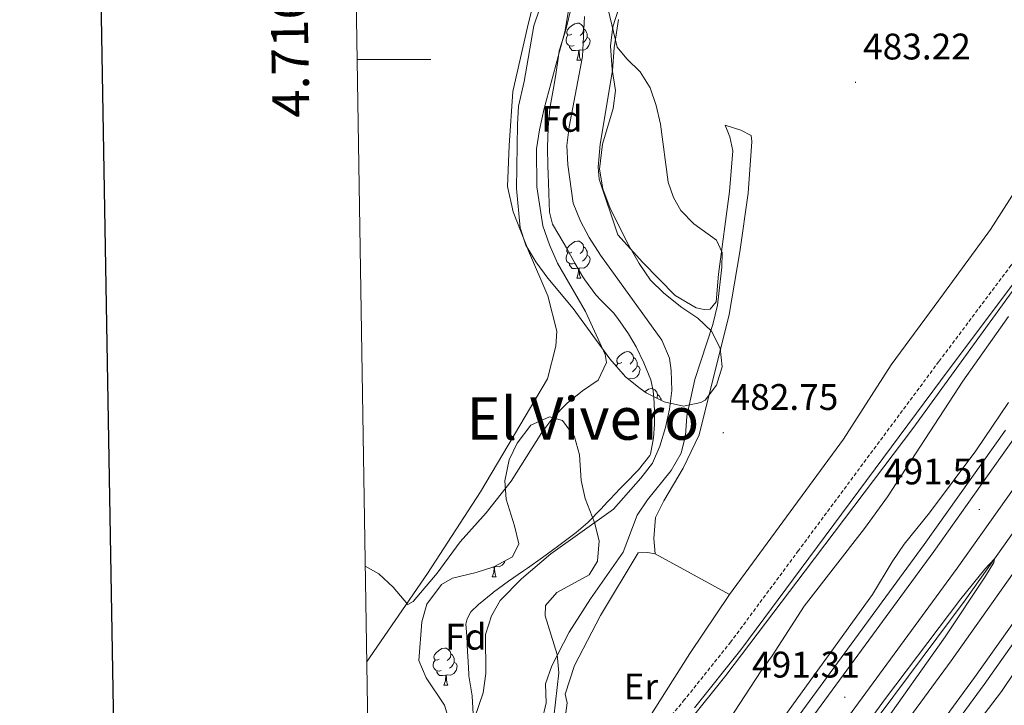
# Model space of a CAD drawing. Units: metres. Extents: x 610202 to 614704, y 4715033 to 4718075.
# Drawn here: x 611010 to 611277, y 4716325 to 4716511 of the extents above; entities that cross this region are included whole.
import ezdxf
from ezdxf.enums import TextEntityAlignment as Align

# ---------------------------------------------------------------- set-up
doc = ezdxf.new("R2010")
doc.units = ezdxf.units.M
doc.header["$MEASUREMENT"] = 0
doc.linetypes.add('TRAZOSX2', pattern=[1.5, 1, -0.5])
for name, color, linetype, lineweight in [('Carátula', 7, 'Continuous', 5), ('Level 1', 19, 'Continuous', 0), ('Level 11', 142, 'TRAZOSX2', 13), ('Level 16', 1, 'Continuous', 0), ('Level 20', 19, 'Continuous', 0), ('Level 21', 19, 'Continuous', 0), ('Level 35', 92, 'Continuous', 0), ('Level 36', 19, 'Continuous', 40), ('Level 37', 92, 'Continuous', 0), ('Level 41', 39, 'Continuous', 0), ('Level 45', 19, 'Continuous', 0), ('Level 5', 36, 'Continuous', 0), ('Level 54', 13, 'Continuous', 0), ('Level 61', 19, 'Continuous', 0), ('Level 63', 7, 'Continuous', 0), ('Level 7', 1, 'Continuous', 0)]:
    doc.layers.add(name, color=color, linetype=linetype, lineweight=lineweight)
doc.styles.add('Arial', font='ARIAL.TTF', dxfattribs={"height": 0.2})

# ---------------------------------------------------------------- blocks, each defined once
blk = doc.blocks.new('5PATER')
at = {"layer": 'Carátula', "linetype": 'Continuous', "lineweight": 5}
h = blk.add_hatch(color=250, dxfattribs=at)
edge = h.paths.add_edge_path()
edge.add_ellipse((0, 0), major_axis=(-1.33, -1.34), ratio=0.999422, start_angle=0, end_angle=360)

msp = doc.modelspace()

# ---------------------------------------------------------------- linework, layer by layer
at = {"layer": 'Level 1', "color": 19, "linetype": 'Continuous', "lineweight": 0, "ltscale": 0.5}
for points in [[(611159.62, 4716513.65, 479.68), (611158.46, 4716508.79, 479.93), (611157.98, 4716507.18, 480), (611156.52, 4716502.4, 480.02), (611156.26, 4716500.98, 480.01), (611155.6, 4716496.02, 479.84), (611154.92, 4716492.28, 479.76), (611154.07, 4716487.35, 479.64), (611153.99, 4716486.72, 479.62), (611153.52, 4716481.75, 479.45), (611153.5, 4716481.4, 479.43), (611153.34, 4716476.4, 479.29), (611153.34, 4716476.19, 479.28), (611153.42, 4716471.19, 479.29), (611153.48, 4716469.07, 479.28), (611153.65, 4716464.08, 479.35), (611153.66, 4716463.74, 479.36), (611153.86, 4716458.74, 479.49), (611154.67, 4716455.45, 479.49), (611156.36, 4716452.55, 479.37), (611158.45, 4716449.03, 479.24), (611160.68, 4716444.87, 479.25), (611162.89, 4716441.22, 479.23), (611163.46, 4716440.36, 479.22), (611166.4, 4716436.32, 479.16), (611167.65, 4716434.98, 479.12), (611171.18, 4716431.44, 478.98), (611172.39, 4716429.92, 478.97), (611175.21, 4716425.79, 478.92), (611177.3, 4716422.26, 478.85), (611179.4, 4716417.98, 478.76), (611179.41, 4716417.95, 478.76), (611181.25, 4716413.3, 478.57), (611181.93, 4716410.39, 478.42)], [(611181.93, 4716410.39, 478.42), (611182.23, 4716407.22, 478.34), (611182.27, 4716404.42, 478.28), (611182.32, 4716401.24, 478.2), (611181.99, 4716397.68, 478.12), (611181.16, 4716393.21, 478.02), (611181.01, 4716392.9, 478.02), (611177.92, 4716388.96, 478.03), (611177.89, 4716388.93, 478.03), (611174.41, 4716385.34, 478.05), (611173, 4716383.89, 478.06), (611170.25, 4716381.06, 478.08), (611169.52, 4716380.3, 478.08), (611167.72, 4716378.35, 478.08), (611164.25, 4716374.74, 478), (611161.06, 4716372.06, 477.96), (611157.08, 4716369.03, 477.95), (611156.01, 4716368.22, 477.95), (611151.96, 4716365.28, 477.97), (611147.89, 4716362.39, 478.01), (611146.86, 4716361.65, 478.02), (611142.74, 4716358.81, 478.12), (611138.7, 4716355.87, 478.22), (611138.5, 4716355.72, 478.23), (611134.67, 4716352.5, 478.41), (611132.54, 4716350.55, 478.46), (611131.55, 4716348.63, 478.49), (611131.19, 4716347.22, 478.48), (611131.49, 4716344.05, 478.4), (611131.68, 4716339.6, 478.38), (611131.73, 4716338.62, 478.38), (611132.02, 4716333.64, 478.07), (611132.07, 4716333.24, 478.07), (611132.87, 4716328.31, 478), (611132.92, 4716327.84, 477.99), (611133.2, 4716322.85, 477.92)]]:
    msp.add_polyline3d(points, dxfattribs=at)
at = {"layer": 'Level 11', "color": 142, "linetype": 'Continuous', "lineweight": 13}
msp.add_polyline3d([(611163.35, 4716511.66, 478.01), (611162.84, 4716500.82, 478.01), (611159.16, 4716481.85, 478.01), (611158.57, 4716476.72, 478.01), (611158.82, 4716471.5, 478.01), (611160.28, 4716461.13, 478.01), (611162.26, 4716456.31, 478.01), (611164.59, 4716451.85, 477.89), (611167.66, 4716447.06, 477.89), (611184.29, 4716424.07, 477.89), (611186.33, 4716419.19, 477.89), (611186.78, 4716415.9, 477.89), (611186.97, 4716410.49, 477.89), (611186.37, 4716405.36, 477.89), (611185.29, 4716400.46, 477.89), (611183.74, 4716395.37, 477.89), (611181.74, 4716390.75, 477.89), (611178.54, 4716386.76, 477.89), (611171.22, 4716378.34, 477.89), (611154.26, 4716366.26, 477.89), (611146.25, 4716359.5, 477.89), (611140.5, 4716353.59, 477.89), (611138.2, 4716349.5, 477.89), (611136.52, 4716344.41, 477.89), (611136.6, 4716333.82, 477.89), (611135.89, 4716328.58, 477.89), (611132.47, 4716318.63, 477.89)], dxfattribs=at)
at = {"layer": 'Level 16', "color": 5, "linetype": 'Continuous', "lineweight": 0, "ltscale": 0.5}
msp.add_polyline3d([(611178.1, 4716233.71, 489.53), (611199.63, 4716262.81, 489.3), (611221.23, 4716292.21, 489.42), (611243.33, 4716322.83, 489.88), (611266.32, 4716353.7, 489.88), (611293.03, 4716391.34, 490.32), (611294.94, 4716394.02, 490.36)], dxfattribs=at)
at = {"layer": 'Level 20', "color": 19, "linetype": 'Continuous', "lineweight": 0, "ltscale": 0.5}
msp.add_polyline3d([(611181.24, 4716307.85, 482.65), (611201.59, 4716333.31, 483.35), (611223.06, 4716361.66, 483.59), (611252.18, 4716400.19, 484.41), (611292.11, 4716455.31, 485.23), (611303.43, 4716470.92, 485.47), (611329.32, 4716509.23, 485.94), (611349.62, 4716541.16, 487.52), (611365.66, 4716568.29, 488.27), (611378.86, 4716593.67, 488.84), (611399.37, 4716639.09, 489.5), (611412.16, 4716671.3, 489.59), (611422.38, 4716699.64, 489.97), (611429.52, 4716723.54, 490.16), (611441.97, 4716781.98, 490.63), (611447.65, 4716792.18, 491.1), (611460.56, 4716810.84, 496.56)], dxfattribs=at)
at = {"layer": 'Level 21', "color": 19, "linetype": 'Continuous', "lineweight": 0}
msp.add_polyline3d([(611193.11, 4716324.58, 482.44), (611205.66, 4716340.28, 482.76), (611224.03, 4716365.07, 483.34), (611262, 4716416.22, 483.7), (611281.61, 4716442.3, 484.28), (611292.08, 4716457.29, 484.43), (611315.43, 4716490.7, 484.77), (611338.14, 4716525.64, 485.69), (611357.56, 4716556.58, 486.82), (611371.24, 4716581.37, 487.58), (611383.11, 4716606.05, 488.23), (611397.11, 4716636.56, 489.02), (611401.84, 4716647.64, 489.2), (611408.59, 4716664.84, 489.27), (611414.37, 4716681.78, 489.2), (611423.6, 4716711.17, 489.46), (611426.41, 4716720.89, 489.54), (611428.12, 4716728.1, 489.55), (611435.84, 4716765.11, 489.65), (611438.36, 4716778.93, 489.65), (611439.09, 4716790.09, 489.75), (611440.22, 4716801.89, 489.93)], dxfattribs=at)
at = {"layer": 'Level 21', "color": 19, "linetype": 'TRAZOSX2', "lineweight": 0}
msp.add_polyline3d([(611435.68, 4716790.31, 489.75), (611434.97, 4716779.35, 489.65), (611432.49, 4716765.76, 489.65), (611424.78, 4716728.84, 489.55), (611423.11, 4716721.76, 489.54), (611420.34, 4716712.15, 489.46), (611411.12, 4716682.85, 489.2), (611405.39, 4716666.01, 489.27), (611398.68, 4716648.93, 489.2), (611393.99, 4716637.94, 489.02), (611380.02, 4716607.5, 488.23), (611368.21, 4716582.93, 487.58), (611354.62, 4716558.32, 486.82), (611335.23, 4716527.52, 485.69), (611312.56, 4716492.64, 484.77), (611292, 4716463.22, 484.47), (611278.8, 4716444.33, 484.28), (611259.23, 4716418.29, 483.7), (611221.25, 4716367.13, 483.34), (611202.92, 4716342.4, 482.76), (611190.43, 4716326.78, 482.44), (611169.72, 4716301.96, 481.46)], dxfattribs=at)
at = {"layer": 'Level 21', "color": 19, "linetype": 'Continuous', "lineweight": 13}
for points in [[(611292.06, 4716401.91, 491.65), (611286.27, 4716393.45, 491.58), (611264.19, 4716362.36, 491.47), (611177.72, 4716244.28, 491), (611172.44, 4716236.92, 491)], [(611168.81, 4716250.74, 491), (611255.26, 4716368.79, 491.47), (611277.25, 4716399.74, 491.58)], [(611279.87, 4716397.91, 491.58), (611257.86, 4716366.92, 491.47), (611171.4, 4716248.86, 491)], [(611193.03, 4716242.28, 490.88), (611201.03, 4716253.36, 491), (611220.02, 4716279.26, 491), (611262.53, 4716337.32, 491.7), (611293.18, 4716380.5, 491.92), (611303.19, 4716394.58, 491.99)], [(611226.32, 4716274.65, 491), (611268.86, 4716332.76, 491.7), (611293.38, 4716367.29, 491.88)], [(611228.9, 4716272.76, 491), (611271.45, 4716330.89, 491.7), (611293.45, 4716361.87, 491.86)]]:
    msp.add_polyline3d(points, dxfattribs=at)
at = {"layer": 'Level 35', "color": 92, "linetype": 'Continuous', "lineweight": 0, "ltscale": 0.5}
for points in [[(611178.36, 4716410.96, 488.35), (611174.47, 4716414.12, 488.34), (611170.23, 4716419.02, 488.57), (611160.24, 4716432.61, 489.06), (611153.42, 4716440.86, 489.06), (611150.15, 4716445.29, 489.06), (611147.48, 4716449.74, 489.29), (611145.94, 4716454.5, 489.29), (611144.92, 4716465.08, 489.29), (611145.17, 4716482.46, 489.29), (611145.5, 4716487.44, 489.29), (611146.99, 4716494.08, 489.29), (611149.62, 4716509.18, 489.29), (611151.25, 4716513.9, 489.29)], [(611172.51, 4716513.65, 486.71), (611171.03, 4716508.9, 486.26), (611170.36, 4716503.69, 486.25), (611170.81, 4716497.37, 485.77)], [(611170.81, 4716497.37, 485.77), (611171.7, 4716491.68, 485.77), (611171.08, 4716486.8, 485.69), (611168.22, 4716477.09, 485.54), (611167.42, 4716470.37, 485.54), (611168.28, 4716465, 485.54), (611170.27, 4716459.72, 485.54), (611175.3, 4716449.67, 485.54), (611178.13, 4716444.78, 485.54), (611181.24, 4716440.35, 485.54), (611184.77, 4716436.8, 485.54), (611189.7, 4716432.89, 485.54), (611193.98, 4716429.99, 486), (611197.68, 4716426.47, 486.24), (611200.04, 4716421.87, 486.71), (611200.63, 4716416.9, 486.94), (611199.09, 4716411.92, 486.94), (611195.97, 4716407.87, 487.11), (611194.85, 4716407.16, 487.18), (611190.11, 4716406.25, 487.5), (611184.94, 4716407.37, 487.91), (611180.05, 4716409.8, 488.26), (611178.36, 4716410.96, 488.35)], [(611127.25, 4716319.36, 485.54), (611125.46, 4716325.3, 485.77), (611120.46, 4716332.69, 485.54), (611118.53, 4716337.35, 485.76), (611119.33, 4716347.85, 485.54), (611120.71, 4716352.58, 485.54), (611124.65, 4716357.91, 485.54), (611127.61, 4716359.63, 485.54), (611134.04, 4716361.15, 485.54), (611138.77, 4716362.75, 485.54), (611143.86, 4716365.45, 485.54), (611145.57, 4716368.95, 485.54), (611144.44, 4716373.8, 485.54), (611142.12, 4716381.04, 485.54), (611141.74, 4716386.04, 485.54), (611142.94, 4716391.68, 485.54), (611145.11, 4716396.16, 485.54), (611148.84, 4716401.06, 485.54), (611153.86, 4716403.34, 485.82), (611157.38, 4716402.32, 486), (611160.64, 4716397.89, 486), (611161.98, 4716393.06, 486), (611162.44, 4716386.06, 485.77), (611163.53, 4716381.18, 485.78), (611166.03, 4716374.72, 485.54), (611167.35, 4716369.79, 485.54), (611166.89, 4716364.22, 485.54), (611164.58, 4716360.55, 485.3), (611155.82, 4716355.82, 485.06), (611152.75, 4716352.29, 485.06), (611152.67, 4716349.43, 485.06), (611155.94, 4716338.98, 485.06), (611156.43, 4716334, 485.06), (611155, 4716322.12, 485.06)]]:
    msp.add_polyline3d(points, dxfattribs=at)
at = {"layer": 'Level 36', "color": 92, "linetype": 'Continuous', "lineweight": 0}
for points in [[(611159.93, 4716506.92), (611159.4, 4716506.65), (611158.87, 4716506.71), (611158.6, 4716507.08), (611158.55, 4716507.5), (611158.71, 4716508.02), (611159.19, 4716508.62), (611159.82, 4716509.15), (611160.72, 4716509.73), (611161.47, 4716509.89), (611161.89, 4716509.84), (611162.42, 4716509.52), (611162.95, 4716508.94), (611163.11, 4716508.3), (611163, 4716507.45), (611162.58, 4716506.92), (611162.16, 4716506.49)], [(611163.11, 4716508.3), (611163.59, 4716507.98), (611163.9, 4716507.34), (611164.06, 4716507.02), (611164.06, 4716506.44), (611164.06, 4716506.02), (611163.69, 4716505.33), (611163.27, 4716504.85), (611162.79, 4716504.43)], [(611160.51, 4716503.84), (611160.09, 4716503.68), (611159.5, 4716503.74), (611159.03, 4716503.95), (611158.6, 4716504.37), (611158.39, 4716504.96), (611158.39, 4716505.38), (611158.44, 4716505.96), (611158.87, 4716506.65)], [(611164.06, 4716506.02), (611164.52, 4716505.77), (611164.86, 4716505.15), (611164.75, 4716504.43), (611164.54, 4716503.79), (611163.96, 4716503.05), (611163.16, 4716502.57), (611162.31, 4716502.67), (611161.88, 4716502.54)], [(611161.77, 4716502.54), (611160.88, 4716502.46), (611160.04, 4716502.46), (611159.61, 4716502.89), (611159.29, 4716503.36), (611159.29, 4716503.68)], [(611161.23, 4716499.86), (611161.66, 4716501.02), (611161.77, 4716502.54), (611161.88, 4716502.54), (611161.92, 4716501.96), (611161.95, 4716501.27), (611162.02, 4716500.66), (611162.14, 4716500.26), (611162.35, 4716499.86)], [(611161.23, 4716499.86), (611162.35, 4716499.86)], [(611159.92, 4716447.93), (611159.4, 4716447.66), (611158.86, 4716447.72), (611158.6, 4716448.09), (611158.54, 4716448.51), (611158.7, 4716449.03), (611159.18, 4716449.63), (611159.82, 4716450.16), (611160.72, 4716450.74), (611161.46, 4716450.9), (611161.89, 4716450.85), (611162.42, 4716450.53), (611162.95, 4716449.95), (611163.11, 4716449.31), (611163, 4716448.46), (611162.58, 4716447.93), (611162.16, 4716447.5)], [(611163.11, 4716449.31), (611163.58, 4716448.99), (611163.9, 4716448.35), (611164.06, 4716448.03), (611164.06, 4716447.45), (611164.06, 4716447.03), (611163.69, 4716446.34), (611163.27, 4716445.86), (611162.79, 4716445.44)], [(611160.51, 4716444.85), (611160.08, 4716444.69), (611159.5, 4716444.75), (611159.02, 4716444.96), (611158.6, 4716445.38), (611158.38, 4716445.97), (611158.38, 4716446.39), (611158.44, 4716446.97), (611158.86, 4716447.66)], [(611164.06, 4716447.03), (611164.52, 4716446.78), (611164.86, 4716446.16), (611164.75, 4716445.44), (611164.54, 4716444.8), (611163.96, 4716444.06), (611163.16, 4716443.58), (611162.31, 4716443.68), (611161.88, 4716443.55)], [(611161.77, 4716443.55), (611160.88, 4716443.47), (611160.04, 4716443.47), (611159.61, 4716443.9), (611159.29, 4716444.37), (611159.29, 4716444.69)], [(611161.22, 4716440.87), (611161.66, 4716442.03), (611161.77, 4716443.55), (611161.88, 4716443.55), (611161.92, 4716442.97), (611161.95, 4716442.28), (611162.02, 4716441.67), (611162.14, 4716441.27), (611162.35, 4716440.87)], [(611161.22, 4716440.87), (611162.35, 4716440.87)], [(611173.43, 4716418.02), (611172.9, 4716417.75), (611172.37, 4716417.81), (611172.1, 4716418.18), (611172.05, 4716418.6), (611172.21, 4716419.12), (611172.69, 4716419.72), (611173.32, 4716420.25), (611174.22, 4716420.83), (611174.97, 4716420.99), (611175.39, 4716420.94), (611175.92, 4716420.62), (611176.45, 4716420.04), (611176.61, 4716419.4), (611176.5, 4716418.55), (611176.08, 4716418.02), (611175.66, 4716417.59)], [(611171.94, 4716417.04), (611171.94, 4716417.06), (611172.37, 4716417.75)], [(611177.56, 4716417.12), (611178.02, 4716416.87), (611178.36, 4716416.25), (611178.25, 4716415.53), (611178.04, 4716414.89), (611177.46, 4716414.15), (611176.66, 4716413.67), (611175.81, 4716413.77), (611175.38, 4716413.64)], [(611176.61, 4716419.4), (611177.09, 4716419.08), (611177.4, 4716418.44), (611177.56, 4716418.12), (611177.56, 4716417.54), (611177.56, 4716417.12), (611177.19, 4716416.43), (611176.77, 4716415.95), (611176.29, 4716415.53)], [(611174.01, 4716414.94), (611173.82, 4716414.87)], [(611175.27, 4716413.64), (611175.08, 4716413.62)], [(611175.26, 4716413.48), (611175.27, 4716413.64), (611175.38, 4716413.64), (611175.4, 4716413.36)], [(611179.64, 4716410.08), (611179.8, 4716410.21), (611180.7, 4716410.8), (611181.44, 4716410.96), (611181.87, 4716410.9), (611182.4, 4716410.59), (611182.93, 4716410), (611183.09, 4716409.36), (611182.98, 4716408.51), (611182.88, 4716408.39)], [(611183.09, 4716409.36), (611183.56, 4716409.05), (611183.88, 4716408.41), (611184.04, 4716408.09), (611184.04, 4716407.82)], [(611141.79, 4716364.35), (611141.65, 4716363.92), (611141.06, 4716363.18), (611140.27, 4716362.7), (611139.42, 4716362.81), (611138.99, 4716362.68)], [(611138.33, 4716360), (611138.77, 4716361.16), (611138.88, 4716362.68), (611138.99, 4716362.68), (611139.02, 4716362.1), (611139.06, 4716361.41), (611139.13, 4716360.8), (611139.24, 4716360.4), (611139.46, 4716360)], [(611138.88, 4716362.68), (611138.45, 4716362.64)], [(611138.33, 4716360), (611139.46, 4716360)], [(611123.97, 4716337.77), (611123.44, 4716337.51), (611122.91, 4716337.56), (611122.65, 4716337.93), (611122.59, 4716338.36), (611122.75, 4716338.88), (611123.23, 4716339.47), (611123.87, 4716340), (611124.77, 4716340.59), (611125.51, 4716340.75), (611125.94, 4716340.69), (611126.47, 4716340.38), (611127, 4716339.79), (611127.16, 4716339.15), (611127.05, 4716338.3), (611126.62, 4716337.77), (611126.2, 4716337.35)], [(611124.56, 4716334.69), (611124.13, 4716334.53), (611123.55, 4716334.59), (611123.07, 4716334.8), (611122.65, 4716335.23), (611122.43, 4716335.81), (611122.43, 4716336.23), (611122.49, 4716336.82), (611122.91, 4716337.51)], [(611127.16, 4716339.15), (611127.63, 4716338.84), (611127.95, 4716338.2), (611128.11, 4716337.88), (611128.11, 4716337.3), (611128.11, 4716336.87), (611127.74, 4716336.18), (611127.32, 4716335.7), (611126.84, 4716335.28)], [(611125.82, 4716333.4), (611124.93, 4716333.31), (611124.08, 4716333.31), (611123.66, 4716333.74), (611123.34, 4716334.22), (611123.34, 4716334.53)], [(611128.11, 4716336.87), (611128.56, 4716336.62), (611128.91, 4716336.01), (611128.8, 4716335.28), (611128.59, 4716334.64), (611128, 4716333.9), (611127.21, 4716333.42), (611126.36, 4716333.53), (611125.93, 4716333.4)], [(611125.27, 4716330.71), (611125.71, 4716331.87), (611125.82, 4716333.4), (611125.93, 4716333.4), (611125.96, 4716332.81), (611126, 4716332.13), (611126.07, 4716331.51), (611126.18, 4716331.11), (611126.4, 4716330.71)], [(611125.27, 4716330.71), (611126.4, 4716330.71)]]:
    msp.add_lwpolyline(points, dxfattribs=at)
for points in [[(611152.03, 4716525.78, 482.21), (611147.87, 4716508.76, 481.39), (611143.94, 4716491.37, 481.27), (611142.95, 4716476.76, 481.62), (611142.47, 4716465.63, 482.44), (611144.07, 4716458.83, 482.44), (611148.16, 4716448.25, 482.21), (611153.43, 4716436.05, 481.62), (611155.84, 4716426.49, 481.62), (611155.57, 4716422.42, 481.62), (611153.31, 4716413.57, 481.62), (611135.2, 4716382.98, 481.03), (611120.86, 4716360.9, 480.1), (611104.39, 4716336.91, 479.2)], [(611172.53, 4716510.83, 479.75), (611171.36, 4716503.2, 479.87), (611170.91, 4716497.1, 479.87), (611167.57, 4716477.1, 479.75), (611167.05, 4716470.92, 479.87), (611167.28, 4716467.62, 479.87), (611172.32, 4716452.56, 479.87), (611179.12, 4716445.06, 479.75), (611187.91, 4716436.18, 479.51), (611193.55, 4716432.79, 479.63), (611195.74, 4716432.39, 479.63), (611197.32, 4716432.5, 479.63), (611198.93, 4716434.42, 479.63), (611199.64, 4716441.96, 479.87), (611202.55, 4716464.28, 479.98), (611203.48, 4716475.36, 480.34), (611202.71, 4716479.1, 480.34), (611201.43, 4716482.22, 480.34), (611205.67, 4716480.9, 481.28), (611208.41, 4716479.46, 482.22), (611208.6, 4716477.82, 482.45), (611207.67, 4716463.88, 482.57), (611205.36, 4716447.96, 482.92), (611202.47, 4716430.98, 482.92), (611194.33, 4716398.45, 482.8), (611190.04, 4716389.47, 482.8), (611184.77, 4716380.55, 482.8)], [(611202.62, 4716355.2, 482.57), (611233.38, 4716397.24, 482.68), (611246.33, 4716417.41, 483.04), (611260.52, 4716436.62, 483.39), (611273.17, 4716454, 483.27), (611281.2, 4716466.53, 483.51)], [(611184.77, 4716380.55, 482.8), (611182.55, 4716376.06, 482.8), (611182.09, 4716370.41, 482.8), (611182.42, 4716366.28, 482.57)], [(611182.42, 4716366.28, 482.57), (611180.38, 4716366.61, 482.57), (611177.9, 4716366.54, 482.45), (611167.65, 4716349.6, 482.45), (611160.62, 4716336.05, 482.33), (611158.1, 4716328.24, 482.22), (611158.61, 4716325.92, 482.1), (611158.3, 4716323.21, 481.98), (611154.55, 4716319.88, 481.98), (611152.47, 4716315.77, 481.98), (611153.05, 4716313.91, 481.98), (611157.43, 4716310.03, 481.98), (611168.65, 4716309.03, 481.86), (611170.89, 4716309.76, 481.86), (611173.33, 4716311.25, 481.86), (611177.92, 4716317.38, 481.86), (611191.81, 4716339.3, 481.98), (611202.62, 4716355.2, 482.57)], [(611182.42, 4716366.28, 482.57), (611202.62, 4716355.2, 482.57)]]:
    msp.add_polyline3d(points, dxfattribs=at)
at = {"layer": 'Level 5', "color": 36, "linetype": 'Continuous', "lineweight": 0}
for points in [[(611169.73, 4716513.6, 480), (611172.16, 4716503.4, 480), (611174.81, 4716500.19, 480), (611178.4, 4716496.66, 480), (611181.13, 4716492.34, 480), (611182.71, 4716487.6, 480), (611183.86, 4716482.54, 480), (611185.96, 4716466.86, 480), (611187.44, 4716462.7, 480), (611189.45, 4716459.18, 480), (611192.89, 4716455.54, 480), (611199.08, 4716451.18, 480), (611200.63, 4716447.79, 480), (611200.53, 4716443.86, 480), (611199.33, 4716433.52, 480), (611198.07, 4716428.33, 480), (611193.2, 4716413.46, 480), (611191, 4716403.49, 480), (611190.69, 4716398.31, 480), (611189.5, 4716393.46, 480), (611186.8, 4716388.83, 480)], [(611103.98, 4716362.93, 480), (611107.72, 4716360.86, 480), (611111.58, 4716357.21, 480), (611115.5, 4716352.54, 480), (611117.02, 4716353.38, 480), (611123.49, 4716361.05, 480), (611129.65, 4716369.45, 480), (611136.72, 4716377.36, 480), (611143.5, 4716385.91, 480), (611151.8, 4716399.05, 480), (611154.78, 4716403.06, 480), (611158.69, 4716407.03, 480), (611162.76, 4716410.33, 480), (611167.04, 4716413.24, 480), (611169.32, 4716418.04, 480), (611168.94, 4716420.22, 480), (611163.65, 4716431.79, 480), (611156.05, 4716444.9, 480), (611153.91, 4716449.9, 480), (611152.07, 4716455.06, 480), (611150.42, 4716465.54, 480), (611150.38, 4716475.86, 480), (611151.17, 4716480.97, 480), (611152.44, 4716486.78, 480), (611158.15, 4716507.86, 480), (611158.9, 4716512.81, 480)], [(611199.6, 4716316.94, 485), (611211.16, 4716334.6, 485), (611214.16, 4716338.6, 485), (611222.78, 4716352.04, 485), (611239.15, 4716373.14, 485), (611245.37, 4716381.64, 485), (611265.74, 4716413.02, 485), (611278.03, 4716430.48, 485)], [(611205.11, 4716305.13, 490), (611241.24, 4716355.24, 490), (611246.56, 4716364.07, 490), (611249.83, 4716368.89, 490), (611256.71, 4716377.34, 490), (611269.21, 4716394.14, 490), (611278.1, 4716407.23, 490)], [(611186.8, 4716388.83, 480), (611180.35, 4716380.89, 480), (611177.62, 4716376.7, 480), (611173.81, 4716366.72, 480), (611164.92, 4716354.03, 480), (611159.22, 4716345.07, 480), (611154.49, 4716335.95, 480), (611152.79, 4716331.02, 480), (611152.99, 4716325.9, 480), (611151.77, 4716320.87, 480)], [(611169.82, 4716231.57, 490), (611171.58, 4716231.92, 490), (611173.06, 4716232.58, 490), (611177.16, 4716235.46, 490), (611222.29, 4716296.26, 490), (611244.51, 4716326.76, 490), (611265.15, 4716354.04, 490), (611271.63, 4716362.11, 490), (611274.25, 4716364.87, 490), (611274.08, 4716363.92, 490), (611271.86, 4716360.16, 490), (611260.95, 4716343.74, 490), (611243.21, 4716318.72, 490), (611216.48, 4716282.52, 490), (611185.37, 4716237.62, 490), (611184, 4716235.2, 490), (611183.36, 4716233.33, 490), (611184.3, 4716231.96, 490)], [(611287.1, 4716345.22, 490), (611276.15, 4716328.95, 490), (611247.44, 4716291.39, 490)]]:
    msp.add_polyline3d(points, dxfattribs=at)
at = {"layer": 'Level 54', "color": 135, "linetype": 'Continuous', "lineweight": 0}
for points in [[(611171.4, 4716248.86, 491), (611257.86, 4716366.92, 491.47), (611279.87, 4716397.91, 491.58)], [(611286.27, 4716393.45, 491.58), (611264.19, 4716362.36, 491.47), (611177.72, 4716244.28, 491)], [(611220.02, 4716279.26, 491), (611262.53, 4716337.32, 491.7), (611293.18, 4716380.5, 491.92)], [(611293.38, 4716367.29, 491.88), (611268.86, 4716332.76, 491.7), (611226.32, 4716274.65, 491)]]:
    msp.add_polyline3d(points, dxfattribs=at)
at = {"layer": 'Level 61', "color": 19, "linetype": 'Continuous', "lineweight": 0}
msp.add_lwpolyline([(611118.72, 4715441.15), (611081.72, 4717754.45), (614499.7, 4717810.01), (614537.84, 4715496.74), (611118.72, 4715441.15)], close=True, dxfattribs=at)
at = {"layer": 'Level 63', "linetype": 'Continuous', "lineweight": 30}
msp.add_lwpolyline([(611010.5, 4717803.24), (611051.79, 4715388.61), (614606.25, 4715449.4), (614565.01, 4717861.03), (611010.5, 4717803.24)], dxfattribs=at)
at = {"layer": 'Level 63', "linetype": 'Continuous', "lineweight": 0}
msp.add_lwpolyline([(611101.78, 4716500), (611121.78, 4716500)], dxfattribs=at)

# ---------------------------------------------------------------- block references
at = {"layer": 'Level 7', "color": 19, "linetype": 'Continuous', "lineweight": 0, "xscale": 0.09999983015004542, "yscale": 0.09999983015004542}
for p in [(611236.68, 4716493.86, 483.22), (611200.89, 4716399, 482.75), (611270.18, 4716378.24, 491.52), (611233.79, 4716327.45, 491.32)]:
    msp.add_blockref('5PATER', p, dxfattribs=at)

# ---------------------------------------------------------------- texts
at = {"layer": 'Level 37', "color": 92, "linetype": 'Continuous', "lineweight": 0, "style": 'Arial'}
for s, p in [('Fd', (611157.2, 4716483.97, 479.07)), ('Fd', (611131.23, 4716343.8, 478.6)), ('Er', (611178.59, 4716330.33, 482.07))]:
    msp.add_text(s, height=7, dxfattribs=at).set_placement(p, align=Align.MIDDLE_CENTER)
at = {"layer": 'Level 41', "color": 19, "linetype": 'Continuous', "lineweight": 0, "style": 'Arial'}
for s, p in [('483.22', (611238.73, 4716497.86, 483.22)), ('482.75', (611202.88, 4716403, 482.75)), ('491.51', (611244.38, 4716382.85, 491.52)), ('491.31', (611208.68, 4716330.58, 491.32))]:
    msp.add_text(s, height=7, dxfattribs=at).set_placement(p, align=Align.BOTTOM_LEFT)
at = {"layer": 'Level 45', "color": 19, "linetype": 'Continuous', "lineweight": 0, "style": 'Arial'}
msp.add_text('El Vivero', height=11.5, dxfattribs=at).set_placement((611162.9, 4716402.88, 481.42), align=Align.MIDDLE_CENTER)
at = {"layer": 'Level 63', "linetype": 'Continuous', "lineweight": 0, "style": 'Arial'}
msp.add_text('4.716.500', height=10, rotation=90.9161, dxfattribs=at).set_placement((611091.55, 4716514.72), align=Align.BOTTOM_CENTER)

doc.saveas('drawing.dxf')
